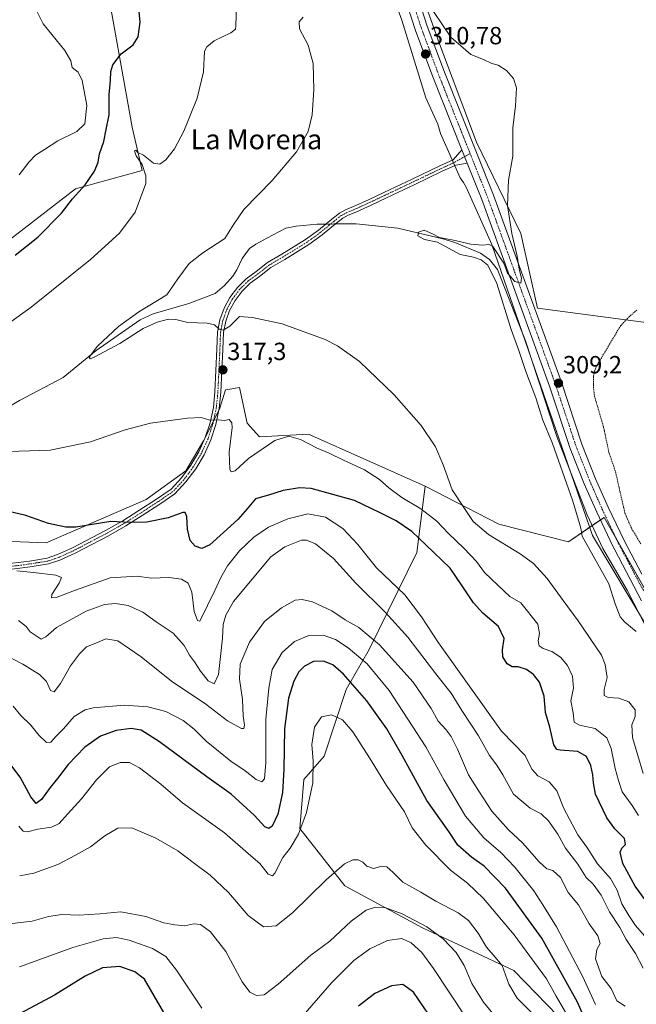
# Model space of a CAD drawing. Units: metres. Extents: x 594180 to 597637, y 4701309 to 4703670.
# Drawn here: x 597060 to 597309, y 4702744 to 4703141 of the extents above; entities that cross this region are included whole.
import ezdxf
from ezdxf.enums import TextEntityAlignment as Align

# ---------------------------------------------------------------- set-up
doc = ezdxf.new("R2010")
doc.units = ezdxf.units.M
doc.header["$MEASUREMENT"] = 0
doc.linetypes.add('TRAZO_Y_PUNTO', pattern=[1, 0.5, -0.25, 0, -0.25])
doc.linetypes.add('TRAZOS', pattern=[0.75, 0.5, -0.25])
for name, color, linetype, lineweight in [('Camino', 19, 'Continuous', 0), ('Camino Cxs', 19, 'Continuous', 0), ('Camino eje', 39, 'TRAZO_Y_PUNTO', 13), ('Carátula', 7, 'Continuous', 5), ('Corriente natural lineal', 142, 'Continuous', 13), ('Corriente natural lineal oculto', 19, 'TRAZO_Y_PUNTO', 13), ('Cultivos herbáceos CxS', 92, 'Continuous', 0), ('Curva de nivel auxiliar', 36, 'TRAZOS', 0), ('Curva de nivel maestra', 36, 'Continuous', 30), ('Curva de nivel normal', 36, 'Continuous', 0), ('Espacio natural protegido', 2, 'Continuous', 13), ('Espacio natural protegido CxS', 2, 'Continuous', 0), ('Matorral', 135, 'Continuous', 0), ('Matorral CxS', 135, 'Continuous', 0), ('Pastizal CxS', 92, 'Continuous', 0), ('Pista no pavimentada', 254, 'Continuous', 13), ('Pista no pavimentada Cxs', 254, 'Continuous', 0), ('Pista pavimentada eje', 135, 'TRAZO_Y_PUNTO', 0), ('Punto de cota en terreno', 7, 'Continuous', 0), ('Rótulo de punto de cota en terreno', 19, 'Continuous', 0), ('Texto cartográfico', 19, 'Continuous', 0)]:
    doc.layers.add(name, color=color, linetype=linetype, lineweight=lineweight)
doc.styles.add('Arial', font='txt', dxfattribs={"height": 0.2})

# ---------------------------------------------------------------- blocks, each defined once
blk = doc.blocks.new('*U154')
at = {"layer": 'Matorral CxS', "color": 135, "linetype": 'Continuous', "lineweight": 0}
blk.add_polyline3d([(597094.27, 4703161.49, 326.66), (597105.62, 4703097.7, 321.62), (597109.73, 4703080.25, 320.23), (597082.8, 4703072.81, 325.4), (597033.7, 4703034.86, 324.45)], dxfattribs=at)
blk = doc.blocks.new('*U168')
at = {"layer": 'Espacio natural protegido', "color": 2, "linetype": 'Continuous', "lineweight": 13}
blk.add_polyline3d([(597209.43, 4703154.73, 310.79), (597214.43, 4703140.83, 310.67), (597224.05, 4703109.54, 310.89), (597228.87, 4703098.86, 311.01), (597229.94, 4703095.08, 311.06), (597237.91, 4703077.24, 310.91), (597239.27, 4703075.36, 310.73), (597240.29, 4703073.54, 310.59), (597250.74, 4703050.39, 309.88), (597291.31, 4702933.02, 308.03), (597335.65, 4702858.81, 307.7)], dxfattribs=at)
blk = doc.blocks.new('*U174')
at = {"layer": 'Curva de nivel normal', "color": 36, "linetype": 'Continuous', "lineweight": 0}
blk.add_polyline3d([(597281.8, 4702738.31, 355), (597276.61, 4702747.3, 355), (597272.71, 4702754.3, 355), (597259.67, 4702772.04, 355), (597247.38, 4702786.62, 355), (597240.91, 4702792.81, 355), (597234.03, 4702798.07, 355), (597224.04, 4702808.14, 355), (597218.51, 4702815.23, 355), (597215.42, 4702821.58, 355), (597208.26, 4702832.21, 355), (597201.39, 4702843.45, 355), (597194.58, 4702853.9, 355), (597190.48, 4702858.75, 355), (597185.98, 4702860.77, 355), (597182.07, 4702859.88, 355), (597179.12, 4702855.73, 355), (597178.13, 4702848.72, 355), (597178.64, 4702842, 355), (597178.46, 4702833.38, 355), (597175.94, 4702821.36, 355), (597172.75, 4702812.56, 355), (597169.35, 4702807.03, 355), (597166.43, 4702803.23, 355), (597163.15, 4702796.86, 355), (597162.26, 4702795.84, 355), (597160.52, 4702796.43, 355), (597157.17, 4702800.8, 355), (597153.47, 4702803.93, 355), (597142.95, 4702813.17, 355), (597125.98, 4702825.29, 355), (597117.22, 4702832.82, 355), (597108.57, 4702839.42, 355), (597104.56, 4702841.48, 355), (597100.85, 4702841.57, 355), (597096.58, 4702839.75, 355), (597091.32, 4702834.49, 355), (597085.23, 4702826.84, 355), (597079.64, 4702820.74, 355), (597076.28, 4702816.92, 355), (597073.18, 4702815.51, 355), (597067.65, 4702814.67, 355), (597063.44, 4702813.55, 355), (597061.76, 4702813.77, 355), (597059.95, 4702815.83, 355)], dxfattribs=at)
blk = doc.blocks.new('*U181')
at = {"layer": 'Curva de nivel normal', "color": 36, "linetype": 'Continuous', "lineweight": 0}
blk.add_polyline3d([(597223.81, 4703149.48, 310), (597234.15, 4703134.01, 310), (597242.2, 4703126.98, 310), (597247.34, 4703124.96, 310), (597250.64, 4703123.37, 310), (597253.17, 4703122.71, 310), (597256.65, 4703120.55, 310), (597259.41, 4703117.33, 310), (597260.6, 4703113.5, 310), (597260.28, 4703106.32, 310), (597259.12, 4703097.36, 310), (597259.12, 4703085.99, 310), (597257.42, 4703076.34, 310), (597256.94, 4703066.08, 310), (597258.72, 4703054.78, 310), (597260.89, 4703045.68, 310), (597261.69, 4703040.46, 310), (597262.65, 4703036.74, 310), (597262.32, 4703034.85, 310), (597259.94, 4703035.46, 310), (597256.96, 4703038.82, 310), (597255.46, 4703042.84, 310), (597251.08, 4703049.58, 310), (597249.58, 4703050.36, 310), (597246.84, 4703050.13, 310), (597242.17, 4703050.49, 310), (597235.17, 4703052.12, 310), (597229.56, 4703053.2, 310), (597226.76, 4703054.74, 310), (597223.46, 4703056.15, 310), (597221.15, 4703055.34, 310), (597220.83, 4703053.86, 310), (597223.59, 4703052.45, 310), (597228.81, 4703051.34, 310), (597231.78, 4703049.64, 310), (597237.88, 4703046.41, 310), (597243.3, 4703045.24, 310), (597246.39, 4703044.2, 310), (597249.04, 4703042.04, 310), (597252.65, 4703034.7, 310), (597258.53, 4703016.04, 310), (597261.58, 4703007.59, 310), (597264.45, 4702999.22, 310), (597268.46, 4702988.58, 310), (597271.29, 4702979.49, 310), (597275.08, 4702970.2, 310), (597283.23, 4702947.33, 310), (597285.7, 4702938.77, 310), (597286.6, 4702936.06, 310), (597287.03, 4702932.72, 310), (597297.84, 4702913.52, 310), (597300.44, 4702905.54, 310), (597302.42, 4702900.2, 310), (597304.3, 4702898.06, 310), (597308.93, 4702894.38, 310)], dxfattribs=at)
blk = doc.blocks.new('*U183')
at = {"layer": 'Curva de nivel normal', "color": 36, "linetype": 'Continuous', "lineweight": 0}
for points in [[(597312.22, 4702771.62, 330), (597308.6, 4702775.84, 330), (597305.94, 4702779.85, 330), (597303.04, 4702784.53, 330), (597301.23, 4702790.05, 330), (597298.49, 4702794.74, 330), (597293.3, 4702800.73, 330), (597289.04, 4702807.36, 330), (597285.4, 4702812.36, 330), (597279.64, 4702822.97, 330), (597276.88, 4702830.11, 330), (597273.78, 4702833.68, 330), (597269.28, 4702836.12, 330), (597266.84, 4702838.84, 330), (597264.16, 4702844.33, 330), (597254.56, 4702854.12, 330), (597229.22, 4702889.78, 330), (597222.38, 4702900.27, 330), (597215.59, 4702909.14, 330), (597204.17, 4702920.04, 330), (597196.63, 4702929.44, 330), (597190.58, 4702935.9, 330), (597183.64, 4702940.46, 330), (597176.55, 4702941.76, 330), (597168.4, 4702939.72, 330), (597160.61, 4702936.35, 330), (597154.73, 4702932.36, 330), (597148.98, 4702926.92, 330), (597144.13, 4702920.84, 330), (597141.37, 4702916.12, 330), (597139.02, 4702910.81, 330), (597135.98, 4702904.78, 330), (597132.95, 4702898.54, 330), (597132.05, 4702898.71, 330), (597130.65, 4702902.45, 330), (597129.67, 4702910.2, 330), (597128.29, 4702913.82, 330), (597125.62, 4702915.48, 330), (597120.4, 4702916.1, 330), (597113.53, 4702915.9, 330), (597107.69, 4702916.63, 330), (597096.8, 4702916.04, 330), (597082.43, 4702910.88, 330), (597075.46, 4702908.24, 330), (597073.14, 4702907.93, 330), (597073.33, 4702909.31, 330), (597076.28, 4702913.8, 330), (597077.16, 4702916.15, 330), (597074.93, 4702917.03, 330), (597065.87, 4702918.17, 330), (597059.14, 4702918.78, 330)], [(597060.06, 4703078.44, 330), (597064.17, 4703083.72, 330), (597066.75, 4703086.37, 330), (597070.39, 4703088.67, 330), (597075.71, 4703092.22, 330), (597083.32, 4703095.96, 330), (597086.66, 4703099.07, 330), (597087.34, 4703106.4, 330), (597085.57, 4703116.44, 330), (597083.84, 4703119.8, 330), (597081.46, 4703121.81, 330), (597080.97, 4703124.4, 330), (597078.52, 4703128.57, 330), (597069.86, 4703139.38, 330), (597067.34, 4703144.2, 330)]]:
    blk.add_polyline3d(points, dxfattribs=at)
blk = doc.blocks.new('*U184')
at = {"layer": 'Curva de nivel normal', "color": 36, "linetype": 'Continuous', "lineweight": 0}
for points in [[(597147.68, 4703146.84, 320), (597147.43, 4703138.58, 320), (597147.29, 4703137.26, 320), (597145.47, 4703135.72, 320), (597138.71, 4703132.5, 320), (597135.73, 4703130.07, 320), (597134.86, 4703128.36, 320), (597134.37, 4703120.04, 320), (597131.85, 4703109.36, 320), (597126.56, 4703096.01, 320), (597122.73, 4703088.9, 320), (597119.19, 4703084.53, 320), (597116.86, 4703082.81, 320), (597114.32, 4703083.18, 320), (597110.18, 4703086.35, 320), (597108.01, 4703087.52, 320), (597107.2, 4703088.45, 320), (597106.61, 4703088.1, 320), (597107.25, 4703086.17, 320), (597109.73, 4703082.58, 320), (597111.22, 4703078.13, 320), (597111.18, 4703075, 320), (597106.88, 4703063.41, 320), (597100.54, 4703054.88, 320), (597088.86, 4703044.32, 320), (597064.93, 4703025.07, 320), (597053.44, 4703016.77, 320)], [(597055.92, 4702966.95, 320), (597072.63, 4702967.47, 320), (597088.85, 4702970.76, 320), (597102.79, 4702975.66, 320), (597113.09, 4702978.28, 320), (597127.95, 4702980.42, 320), (597133.54, 4702980.6, 320), (597136.94, 4702979.54, 320), (597140.52, 4702979.7, 320), (597142.85, 4702979.48, 320), (597144.84, 4702979.87, 320), (597145.92, 4702978.49, 320), (597146.04, 4702976.58, 320), (597144.8, 4702966.66, 320), (597145.09, 4702959.6, 320), (597145.6, 4702958.72, 320), (597147.18, 4702959.1, 320), (597152.52, 4702964.08, 320), (597163.18, 4702971.32, 320), (597168.86, 4702973.08, 320), (597173.54, 4702971.79, 320), (597180.2, 4702968.3, 320), (597185.09, 4702966.18, 320), (597190.82, 4702963.36, 320), (597199.35, 4702959.56, 320), (597205.41, 4702955.65, 320), (597209.09, 4702952.24, 320), (597214.4, 4702948.31, 320), (597222.08, 4702943.8, 320), (597228.55, 4702938.85, 320), (597233.09, 4702933.97, 320), (597239.56, 4702927.84, 320), (597244.44, 4702922.59, 320), (597247.68, 4702918.17, 320), (597253.24, 4702912.83, 320), (597257.97, 4702908.46, 320), (597262.37, 4702905.92, 320), (597269.26, 4702897.25, 320), (597269.96, 4702893.58, 320), (597269.42, 4702890.61, 320), (597269.77, 4702888.59, 320), (597271.33, 4702887.51, 320), (597274.87, 4702886.29, 320), (597278.41, 4702883.98, 320), (597281.22, 4702880.68, 320), (597283.23, 4702876.35, 320), (597283.57, 4702871.53, 320), (597282.51, 4702866.43, 320), (597283.45, 4702861.52, 320), (597283.89, 4702857.83, 320), (597285.97, 4702856.58, 320), (597292.29, 4702855.18, 320), (597296.98, 4702851.47, 320), (597298.83, 4702847.12, 320), (597300.38, 4702839.11, 320), (597301.78, 4702834.25, 320), (597303.26, 4702829.64, 320), (597307.26, 4702824.12, 320), (597309.74, 4702820.16, 320)]]:
    blk.add_polyline3d(points, dxfattribs=at)
blk = doc.blocks.new('*U185')
at = {"layer": 'Curva de nivel normal', "color": 36, "linetype": 'Continuous', "lineweight": 0}
blk.add_polyline3d([(597256.44, 4702733.69, 365), (597247.34, 4702744.92, 365), (597242.62, 4702752.44, 365), (597239.48, 4702759.73, 365), (597236.31, 4702764.94, 365), (597231.12, 4702770.4, 365), (597224.41, 4702775.32, 365), (597214.55, 4702780.46, 365), (597207.97, 4702782.87, 365), (597203.84, 4702783.15, 365), (597200.04, 4702781.97, 365), (597194.02, 4702777.61, 365), (597185.36, 4702769.46, 365), (597177.76, 4702763.87, 365), (597164.58, 4702752.14, 365), (597158.89, 4702747.89, 365), (597155.81, 4702747.64, 365), (597153.05, 4702748.9, 365), (597150.08, 4702753.06, 365), (597143.47, 4702765.3, 365), (597137.24, 4702773.26, 365), (597133.19, 4702776.21, 365), (597130.53, 4702776.51, 365), (597126.86, 4702775.66, 365), (597122.86, 4702776.04, 365), (597118.38, 4702776.81, 365), (597111.2, 4702779.4, 365), (597101.16, 4702781.37, 365), (597092.68, 4702780.56, 365), (597084.37, 4702779.93, 365), (597077.29, 4702780.23, 365), (597071.89, 4702779.45, 365), (597065.34, 4702777.51, 365), (597057.35, 4702776.55, 365)], dxfattribs=at)
blk = doc.blocks.new('*U186')
at = {"layer": 'Curva de nivel normal', "color": 36, "linetype": 'Continuous', "lineweight": 0}
blk.add_polyline3d([(597267.87, 4702739.45, 360), (597260.95, 4702746.53, 360), (597257.5, 4702752.08, 360), (597254.87, 4702759.72, 360), (597251.24, 4702763.91, 360), (597248.57, 4702767.08, 360), (597245.12, 4702772.68, 360), (597241.24, 4702777.81, 360), (597237.06, 4702780.92, 360), (597228.14, 4702785.64, 360), (597221.99, 4702789.24, 360), (597214.77, 4702793.28, 360), (597210.88, 4702797.18, 360), (597208.41, 4702799.43, 360), (597206.39, 4702799.69, 360), (597202.98, 4702798.81, 360), (597200.24, 4702799.67, 360), (597198.7, 4702801.39, 360), (597196.85, 4702802.29, 360), (597194.68, 4702802.3, 360), (597191.33, 4702800.73, 360), (597183.9, 4702794.24, 360), (597170.36, 4702780.9, 360), (597163.71, 4702775.73, 360), (597158.68, 4702775.31, 360), (597152.42, 4702779.78, 360), (597144.48, 4702789.07, 360), (597137.18, 4702796.07, 360), (597130.85, 4702800.74, 360), (597124.03, 4702805.92, 360), (597115.18, 4702811.06, 360), (597105.58, 4702815.13, 360), (597099.9, 4702815.08, 360), (597094.72, 4702811.9, 360), (597088.86, 4702807.52, 360), (597082.83, 4702804.2, 360), (597075.75, 4702800.4, 360), (597066.04, 4702796.92, 360), (597060.33, 4702795.84, 360)], dxfattribs=at)
blk = doc.blocks.new('*U189')
at = {"layer": 'Curva de nivel normal', "color": 36, "linetype": 'Continuous', "lineweight": 0}
blk.add_polyline3d([(597304.43, 4702743.34, 340), (597301.11, 4702745.37, 340), (597298.82, 4702750.41, 340), (597295.05, 4702755.3, 340), (597292.53, 4702762.42, 340), (597293.01, 4702766.19, 340), (597294.35, 4702768.57, 340), (597293.4, 4702771.65, 340), (597289.94, 4702776.52, 340), (597285.6, 4702784.11, 340), (597281.49, 4702789.14, 340), (597278.36, 4702795.16, 340), (597275.26, 4702798.01, 340), (597272.88, 4702798.63, 340), (597269.78, 4702801.41, 340), (597263.08, 4702809.16, 340), (597257.35, 4702814.32, 340), (597250.69, 4702821.92, 340), (597245.39, 4702829.95, 340), (597241.29, 4702836.59, 340), (597236.88, 4702846.85, 340), (597234.28, 4702852.07, 340), (597232.33, 4702854.7, 340), (597228.98, 4702858.18, 340), (597226.25, 4702863.35, 340), (597219.02, 4702873.9, 340), (597205.42, 4702888.96, 340), (597197.08, 4702895.9, 340), (597191.54, 4702899.07, 340), (597186.16, 4702902.7, 340), (597178.36, 4702906.32, 340), (597174.23, 4702907.19, 340), (597171.39, 4702906.93, 340), (597165.86, 4702903.85, 340), (597159.09, 4702898.38, 340), (597152.94, 4702890, 340), (597149.21, 4702881.12, 340), (597148.9, 4702875.18, 340), (597150.1, 4702866.92, 340), (597150.42, 4702860.3, 340), (597151.01, 4702856.6, 340), (597150.67, 4702855.24, 340), (597149.82, 4702855.18, 340), (597144.13, 4702858.32, 340), (597135.44, 4702864.99, 340), (597121.5, 4702874.37, 340), (597109.36, 4702884.13, 340), (597099.91, 4702890.58, 340), (597095.09, 4702891.33, 340), (597091.76, 4702889.86, 340), (597087.31, 4702888.15, 340), (597084.5, 4702885.27, 340), (597080.8, 4702880.5, 340), (597076.82, 4702873.4, 340), (597074.22, 4702870.06, 340), (597072.75, 4702870.59, 340), (597071.11, 4702874.14, 340), (597068.26, 4702877.03, 340), (597061.62, 4702881.23, 340), (597057.17, 4702883.46, 340)], dxfattribs=at)
blk = doc.blocks.new('*U190')
at = {"layer": 'Curva de nivel normal', "color": 36, "linetype": 'Continuous', "lineweight": 0}
blk.add_polyline3d([(597292.5, 4702743.91, 345), (597287.26, 4702755.42, 345), (597276.73, 4702775.27, 345), (597271.28, 4702784.12, 345), (597267.58, 4702789.78, 345), (597259.98, 4702799.31, 345), (597254.29, 4702805.3, 345), (597247.46, 4702811.14, 345), (597240.02, 4702819.92, 345), (597231.52, 4702834.42, 345), (597224.05, 4702847.9, 345), (597209.34, 4702870.53, 345), (597200.42, 4702881.36, 345), (597192.74, 4702887.7, 345), (597187.62, 4702891.11, 345), (597182.66, 4702892.84, 345), (597176.85, 4702892.76, 345), (597171.08, 4702890.26, 345), (597166.18, 4702885.83, 345), (597162.12, 4702879.06, 345), (597160.84, 4702871.54, 345), (597159.62, 4702858.97, 345), (597159.58, 4702841.46, 345), (597159.01, 4702834.94, 345), (597157.94, 4702833.79, 345), (597155.72, 4702834.6, 345), (597151.25, 4702838.14, 345), (597145.47, 4702842.02, 345), (597135.52, 4702850.15, 345), (597130.69, 4702854.92, 345), (597126.24, 4702858.51, 345), (597119.2, 4702862.07, 345), (597112.04, 4702863.91, 345), (597102.4, 4702864.6, 345), (597089.9, 4702863.6, 345), (597086.73, 4702862.7, 345), (597082.29, 4702860.01, 345), (597077.94, 4702855.06, 345), (597075, 4702852.18, 345), (597072.95, 4702849.73, 345), (597071.08, 4702849.58, 345), (597068.07, 4702852.54, 345), (597064.83, 4702856.61, 345), (597060.73, 4702860.45, 345), (597057.66, 4702864.19, 345)], dxfattribs=at)
blk = doc.blocks.new('*U191')
at = {"layer": 'Curva de nivel normal', "color": 36, "linetype": 'Continuous', "lineweight": 0}
for points in [[(597240.1, 4702739.02, 370), (597227.13, 4702758.41, 370), (597222.45, 4702764.85, 370), (597218.12, 4702768.81, 370), (597214.33, 4702770.51, 370), (597208.55, 4702769.71, 370), (597201.5, 4702766.38, 370), (597195.1, 4702761.68, 370), (597185.98, 4702752.72, 370), (597172.85, 4702737.46, 370)], [(597133.71, 4702742.45, 370), (597123.49, 4702757.78, 370), (597119.24, 4702763.24, 370), (597113.94, 4702766.55, 370), (597104.44, 4702769.92, 370), (597099.3, 4702770.9, 370), (597093.96, 4702770.36, 370), (597081.82, 4702766.95, 370), (597060.29, 4702759.14, 370)]]:
    blk.add_polyline3d(points, dxfattribs=at)
blk = doc.blocks.new('*U193')
at = {"layer": 'Curva de nivel normal', "color": 36, "linetype": 'Continuous', "lineweight": 0}
blk.add_polyline3d([(597311.63, 4702837.02, 315), (597307.44, 4702851.6, 315), (597307.14, 4702856.73, 315), (597308.45, 4702860.08, 315), (597308.42, 4702862.78, 315), (597305.94, 4702865.95, 315), (597301.88, 4702867.44, 315), (597297.55, 4702867.76, 315), (597295.99, 4702868.6, 315), (597295.99, 4702870.89, 315), (597297.2, 4702875.81, 315), (597296.43, 4702881.04, 315), (597294.83, 4702884.79, 315), (597285.42, 4702898.69, 315), (597279.47, 4702906.84, 315), (597272.98, 4702915.74, 315), (597267.5, 4702921.75, 315), (597262.16, 4702925.72, 315), (597249.3, 4702933.49, 315), (597243.15, 4702938.75, 315), (597239.36, 4702944.39, 315), (597234.66, 4702951.42, 315), (597231.1, 4702961.5, 315), (597227.9, 4702968.8, 315), (597222.16, 4702977.45, 315), (597211.26, 4702989.78, 315), (597197.36, 4703003.14, 315), (597188.47, 4703009.53, 315), (597183.52, 4703012.12, 315), (597166.18, 4703018.4, 315), (597154.21, 4703020.95, 315), (597148.95, 4703021.28, 315), (597145.09, 4703017.4, 315), (597142.37, 4703015.84, 315), (597140.73, 4703016.2, 315), (597138.92, 4703017.95, 315), (597135.86, 4703018.7, 315), (597128.13, 4703018.98, 315), (597123.25, 4703020.1, 315), (597120.36, 4703020.21, 315), (597115.77, 4703019.11, 315), (597110.09, 4703016.46, 315), (597100.75, 4703010.41, 315), (597090.3, 4703004.9, 315), (597088.7, 4703004.29, 315), (597088.32, 4703004.93, 315), (597091.67, 4703009.37, 315), (597100.1, 4703017.38, 315), (597108.37, 4703023.2, 315), (597119.65, 4703030.08, 315), (597124.06, 4703036.53, 315), (597128.62, 4703042.69, 315), (597134.19, 4703047.01, 315), (597143.07, 4703052.75, 315), (597146.39, 4703058.23, 315), (597150.71, 4703064.44, 315), (597162.1, 4703076.14, 315), (597171.96, 4703087.7, 315), (597176.64, 4703095.93, 315), (597178.2, 4703102.66, 315), (597178.94, 4703112.78, 315), (597178.61, 4703123.41, 315), (597176.61, 4703130.69, 315), (597173.2, 4703137.32, 315), (597172.95, 4703140.15, 315), (597174.66, 4703142.09, 315)], dxfattribs=at)
blk = doc.blocks.new('*U196')
at = {"layer": 'Curva de nivel normal', "color": 36, "linetype": 'Continuous', "lineweight": 0}
blk.add_polyline3d([(597059.83, 4702898.72, 335), (597062.97, 4702896.33, 335), (597064.58, 4702894.15, 335), (597069.05, 4702891.27, 335), (597070.91, 4702892.25, 335), (597075.19, 4702895.98, 335), (597087.19, 4702902.58, 335), (597094.53, 4702905.27, 335), (597099.01, 4702905.69, 335), (597104.02, 4702904.88, 335), (597109.94, 4702902.2, 335), (597115.4, 4702898.26, 335), (597122.21, 4702893.66, 335), (597126.6, 4702888.72, 335), (597128.8, 4702884.75, 335), (597130.83, 4702882.06, 335), (597133.16, 4702878.37, 335), (597136.26, 4702874.46, 335), (597138.78, 4702873.28, 335), (597140.53, 4702877.03, 335), (597141.23, 4702884.3, 335), (597142.08, 4702891.59, 335), (597142.35, 4702897.19, 335), (597143.46, 4702900.94, 335), (597146.52, 4702906.39, 335), (597161.6, 4702924.39, 335), (597167.23, 4702928.48, 335), (597173.89, 4702931.13, 335), (597175.97, 4702931.18, 335), (597179.62, 4702929.74, 335), (597186.9, 4702923.77, 335), (597195.9, 4702913.77, 335), (597207.84, 4702902, 335), (597216.75, 4702892.06, 335), (597228.55, 4702876.72, 335), (597234.24, 4702869.46, 335), (597238.58, 4702862.47, 335), (597245.33, 4702852.22, 335), (597249.74, 4702844.3, 335), (597252.74, 4702840.5, 335), (597255.15, 4702836.51, 335), (597259.37, 4702828.8, 335), (597266.16, 4702823.14, 335), (597270.57, 4702820.81, 335), (597273.56, 4702818.06, 335), (597277.31, 4702812.61, 335), (597280.4, 4702806.99, 335), (597285.31, 4702800.55, 335), (597288.72, 4702795.12, 335), (597291.51, 4702792.42, 335), (597294.82, 4702788.07, 335), (597298.13, 4702781.37, 335), (597302.33, 4702775.01, 335), (597304.82, 4702770.13, 335), (597308.56, 4702764.5, 335), (597311.67, 4702758.63, 335)], dxfattribs=at)
blk = doc.blocks.new('*U202')
at = {"layer": 'Curva de nivel maestra', "color": 36, "linetype": 'Continuous', "lineweight": 30}
blk.add_polyline3d([(597290.36, 4702733.21, 350), (597285.24, 4702744.9, 350), (597270.86, 4702770.65, 350), (597256.18, 4702790.9, 350), (597247.63, 4702799.71, 350), (597242.42, 4702803.35, 350), (597237.01, 4702808.14, 350), (597233.3, 4702813.74, 350), (597224.47, 4702826.15, 350), (597214.49, 4702844.41, 350), (597208.31, 4702855.16, 350), (597200.28, 4702866.32, 350), (597190.88, 4702877.15, 350), (597186.61, 4702880.94, 350), (597182.85, 4702882.38, 350), (597178.84, 4702882.23, 350), (597175.15, 4702880.42, 350), (597172.84, 4702878.09, 350), (597170.83, 4702874.32, 350), (597168.73, 4702867.46, 350), (597167.07, 4702855.08, 350), (597166.81, 4702838.72, 350), (597166.22, 4702829.44, 350), (597164.44, 4702820.66, 350), (597162.14, 4702815.81, 350), (597160.74, 4702814.93, 350), (597159.21, 4702815.59, 350), (597154.99, 4702820.2, 350), (597145.56, 4702828.78, 350), (597135.77, 4702835.73, 350), (597116.66, 4702849.85, 350), (597109.28, 4702854.56, 350), (597105.33, 4702855.2, 350), (597099.21, 4702854.42, 350), (597092.94, 4702852.14, 350), (597086.63, 4702847.74, 350), (597079.88, 4702840.73, 350), (597075.52, 4702835.02, 350), (597072.59, 4702831.43, 350), (597069.19, 4702826.55, 350), (597066.94, 4702825.05, 350), (597064.82, 4702827.71, 350), (597060.46, 4702835.57, 350), (597055.58, 4702842.15, 350)], dxfattribs=at)
blk = doc.blocks.new('*U204')
at = {"layer": 'Curva de nivel maestra', "color": 36, "linetype": 'Continuous', "lineweight": 30}
for points in [[(597225.2, 4702740.1, 375), (597219.03, 4702748.87, 375), (597214.81, 4702752.05, 375), (597210.22, 4702751.5, 375), (597203.49, 4702748.35, 375), (597196.87, 4702743.21, 375)], [(597129.59, 4702721.48, 375), (597110.63, 4702754.18, 375), (597106.73, 4702757.06, 375), (597100.76, 4702759.31, 375), (597093.71, 4702758.74, 375), (597086.72, 4702755.38, 375), (597074.38, 4702747.73, 375), (597060.54, 4702740.37, 375)]]:
    blk.add_polyline3d(points, dxfattribs=at)
blk = doc.blocks.new('*U207')
at = {"layer": 'Curva de nivel maestra', "color": 36, "linetype": 'Continuous', "lineweight": 30}
for points in [[(597312.43, 4702786.12, 325), (597308.42, 4702791.66, 325), (597303.54, 4702800.79, 325), (597302.37, 4702805.37, 325), (597303.09, 4702806.99, 325), (597304.63, 4702808.5, 325), (597304.12, 4702810.88, 325), (597300.24, 4702814.78, 325), (597297.08, 4702819.27, 325), (597292.42, 4702828.74, 325), (597291.65, 4702833.37, 325), (597291.46, 4702836.56, 325), (597290.6, 4702840.36, 325), (597288.8, 4702843.88, 325), (597285.39, 4702845.92, 325), (597278.22, 4702846.46, 325), (597276.83, 4702846.73, 325), (597275.63, 4702848.63, 325), (597274.07, 4702855.7, 325), (597272.28, 4702861.69, 325), (597271.84, 4702868.22, 325), (597269.89, 4702873.86, 325), (597267.52, 4702877.02, 325), (597264.65, 4702878.99, 325), (597261.25, 4702880.16, 325), (597258.86, 4702880.1, 325), (597256.82, 4702881.24, 325), (597255.09, 4702884.13, 325), (597254.97, 4702886.96, 325), (597255.64, 4702891.55, 325), (597253.3, 4702896.3, 325), (597247.1, 4702901.78, 325), (597243.23, 4702905.94, 325), (597238.93, 4702912.32, 325), (597233.92, 4702919.9, 325), (597224.12, 4702929.22, 325), (597218.42, 4702934.69, 325), (597212.13, 4702939.02, 325), (597205.69, 4702942.24, 325), (597195.26, 4702947.14, 325), (597177.85, 4702952.06, 325), (597173.13, 4702952.31, 325), (597166.53, 4702951.19, 325), (597160.64, 4702949.34, 325), (597155.4, 4702947.78, 325), (597152.06, 4702943.85, 325), (597148.32, 4702939.54, 325), (597142.45, 4702934.29, 325), (597137.02, 4702929.22, 325), (597133.78, 4702927.74, 325), (597131.04, 4702928.7, 325), (597129.11, 4702931, 325), (597128.04, 4702935.57, 325), (597127.75, 4702940.73, 325), (597126.98, 4702942.27, 325), (597126.04, 4702942.27, 325), (597120.19, 4702940.16, 325), (597111.53, 4702938.41, 325), (597104.86, 4702938.35, 325), (597097.02, 4702938.66, 325), (597083, 4702936.4, 325), (597078.88, 4702936.38, 325), (597071.96, 4702937.83, 325), (597062.86, 4702941.15, 325), (597055.4, 4702942.87, 325)], [(597058.56, 4703046.03, 325), (597067.62, 4703053.27, 325), (597077.19, 4703062.95, 325), (597081.56, 4703068.79, 325), (597086.7, 4703074.42, 325), (597090.52, 4703080, 325), (597091.91, 4703083.56, 325), (597092.48, 4703086.89, 325), (597094.32, 4703091.97, 325), (597095.24, 4703096.69, 325), (597096.43, 4703102.7, 325), (597096.46, 4703110.9, 325), (597096.96, 4703116.46, 325), (597097.01, 4703120.08, 325), (597097.9, 4703122.88, 325), (597101.29, 4703127.21, 325), (597106.09, 4703130.9, 325), (597108.14, 4703134.09, 325), (597108.92, 4703140.07, 325), (597107.48, 4703155.61, 325)]]:
    blk.add_polyline3d(points, dxfattribs=at)
blk = doc.blocks.new('5PATER')
at = {"layer": 'Carátula', "linetype": 'Continuous', "lineweight": 5}
h = blk.add_hatch(color=250, dxfattribs=at)
edge = h.paths.add_edge_path()
edge.add_ellipse((0, 0.01), major_axis=(-1.33, -1.34), ratio=0.999422, start_angle=0, end_angle=360)

msp = doc.modelspace()

# ---------------------------------------------------------------- linework, layer by layer
at = {"layer": 'Camino', "color": 19, "linetype": 'Continuous', "lineweight": 0}
for points in [[(597052.81, 4702921.3, 329.95), (597064.27, 4702922.75, 328.88), (597071.43, 4702923.92, 327.93), (597075.64, 4702925.32, 327.4), (597081.64, 4702928.06, 326.91), (597094.95, 4702935.05, 325.61), (597101.92, 4702938.99, 324.85), (597108.37, 4702943.08, 324.26), (597115.5, 4702947.69, 323.68), (597121.36, 4702951.73, 323.26), (597125.62, 4702956.35, 322.81), (597129.37, 4702961.4, 322.25), (597132.56, 4702966.82, 321.63), (597135.14, 4702972.55, 320.9), (597137.1, 4702978.53, 319.99), (597138.41, 4702984.68, 319.11), (597139.04, 4702990.94, 318.34), (597139.84, 4703008.13, 315.96), (597140.1, 4703015.05, 315.09), (597141.06, 4703019.95, 314.48), (597142.74, 4703024.66, 313.96), (597145.1, 4703029.06, 313.48), (597148.09, 4703033.05, 313.16), (597151.65, 4703036.56, 312.9), (597155.69, 4703039.49, 312.81), (597160.2, 4703043.07, 312.73), (597165.95, 4703046.42, 312.49), (597175.56, 4703052.34, 312.31), (597180.78, 4703056.12, 312.07), (597186.19, 4703060.61, 312.13), (597189.33, 4703063.06, 312.11), (597191.72, 4703064.33, 312.07), (597194.93, 4703065.67, 312.04), (597200.99, 4703068.44, 311.89), (597207.2, 4703071.34, 311.83), (597218.57, 4703076.76, 311.57), (597229.69, 4703082.06, 311.15), (597235.07, 4703084.55, 310.9), (597238.63, 4703088.51, 310.75)], [(597240.75, 4703083.19, 310.74), (597238.63, 4703088.51, 310.75)], [(597240.75, 4703083.19, 310.74), (597236.18, 4703082.42, 310.94), (597230.71, 4703079.89, 311.19), (597219.61, 4703074.6, 311.61), (597208.22, 4703069.17, 311.79), (597202, 4703066.26, 311.84), (597195.89, 4703063.47, 311.96), (597192.75, 4703062.16, 311.74), (597190.64, 4703061.04, 311.6), (597187.69, 4703058.74, 311.74), (597182.25, 4703054.23, 312.16), (597176.89, 4703050.34, 312.31), (597167.19, 4703044.36, 312.46), (597161.56, 4703041.08, 312.65), (597157.07, 4703037.52, 312.82), (597153.3, 4703034.81, 313.03), (597149.98, 4703031.57, 313.36), (597147.19, 4703027.86, 313.62), (597144.98, 4703023.78, 314.08), (597143.4, 4703019.42, 314.61), (597142.5, 4703014.86, 315.04), (597142.24, 4703008.03, 315.83), (597141.44, 4702990.82, 318.4), (597140.77, 4702984.28, 319.28), (597139.4, 4702977.85, 320.07), (597137.35, 4702971.6, 320.95), (597134.64, 4702965.61, 321.73), (597131.29, 4702959.95, 322.35), (597127.36, 4702954.68, 322.93), (597122.88, 4702949.87, 323.4), (597116.83, 4702945.7, 323.82), (597109.67, 4702941.05, 324.44), (597103.16, 4702936.93, 325.16), (597096.1, 4702932.94, 325.99), (597082.7, 4702925.91, 327.34), (597076.52, 4702923.09, 327.94), (597072, 4702921.58, 328.57), (597064.61, 4702920.37, 329.44), (597053.05, 4702918.91, 330.16)]]:
    msp.add_polyline3d(points, dxfattribs=at)
at = {"layer": 'Camino Cxs', "color": 19, "linetype": 'Continuous', "lineweight": 0}
msp.add_polyline3d([(597052.81, 4702921.3, 329.95), (597064.27, 4702922.75, 328.88), (597071.43, 4702923.92, 327.93), (597075.64, 4702925.32, 327.4), (597081.64, 4702928.06, 326.91), (597094.95, 4702935.05, 325.61), (597101.92, 4702938.99, 324.85), (597108.37, 4702943.08, 324.26), (597115.5, 4702947.69, 323.68), (597121.36, 4702951.73, 323.26), (597125.62, 4702956.35, 322.81), (597129.37, 4702961.4, 322.25), (597132.56, 4702966.82, 321.63), (597135.14, 4702972.55, 320.9), (597137.1, 4702978.53, 319.99), (597138.41, 4702984.68, 319.11), (597139.04, 4702990.94, 318.34), (597139.84, 4703008.13, 315.96), (597140.1, 4703015.05, 315.09), (597141.06, 4703019.95, 314.48), (597142.74, 4703024.66, 313.96), (597145.1, 4703029.06, 313.48), (597148.09, 4703033.05, 313.16), (597151.65, 4703036.56, 312.9), (597155.69, 4703039.49, 312.81), (597160.2, 4703043.07, 312.73), (597165.95, 4703046.42, 312.49), (597175.56, 4703052.34, 312.31), (597180.78, 4703056.12, 312.07), (597186.19, 4703060.61, 312.13), (597189.33, 4703063.06, 312.11), (597191.72, 4703064.33, 312.07), (597194.93, 4703065.67, 312.04), (597200.99, 4703068.44, 311.89), (597207.2, 4703071.34, 311.83), (597218.57, 4703076.76, 311.57), (597229.69, 4703082.06, 311.15), (597235.07, 4703084.55, 310.9), (597238.63, 4703088.51, 310.75), (597240.75, 4703083.19, 310.74), (597240.75, 4703083.19, 310.74), (597236.18, 4703082.42, 310.94), (597230.71, 4703079.89, 311.19), (597219.61, 4703074.6, 311.61), (597208.22, 4703069.17, 311.79), (597202, 4703066.26, 311.84), (597195.89, 4703063.47, 311.96), (597192.75, 4703062.16, 311.74), (597190.64, 4703061.04, 311.6), (597187.69, 4703058.74, 311.74), (597182.25, 4703054.23, 312.16), (597176.89, 4703050.34, 312.31), (597167.19, 4703044.36, 312.46), (597161.56, 4703041.08, 312.65), (597157.07, 4703037.52, 312.82), (597153.3, 4703034.81, 313.03), (597149.98, 4703031.57, 313.36), (597147.19, 4703027.86, 313.62), (597144.98, 4703023.78, 314.08), (597143.4, 4703019.42, 314.61), (597142.5, 4703014.86, 315.04), (597142.24, 4703008.03, 315.83), (597141.44, 4702990.82, 318.4), (597140.77, 4702984.28, 319.28), (597139.4, 4702977.85, 320.07), (597137.35, 4702971.6, 320.95), (597134.64, 4702965.61, 321.73), (597131.29, 4702959.95, 322.35), (597127.36, 4702954.68, 322.93), (597122.88, 4702949.87, 323.4), (597116.83, 4702945.7, 323.82), (597109.67, 4702941.05, 324.44), (597103.16, 4702936.93, 325.16), (597096.1, 4702932.94, 325.99), (597082.7, 4702925.91, 327.34), (597076.52, 4702923.09, 327.94), (597072, 4702921.58, 328.57), (597064.61, 4702920.37, 329.44), (597053.05, 4702918.91, 330.16)], dxfattribs=at)
at = {"layer": 'Camino eje', "color": 39, "linetype": 'TRAZO_Y_PUNTO', "lineweight": 13}
msp.add_polyline3d([(597241.91, 4703087.09, 310.74), (597235.63, 4703083.49, 310.91), (597230.2, 4703080.97, 311.17), (597219.09, 4703075.68, 311.59), (597207.71, 4703070.26, 311.81), (597201.49, 4703067.35, 311.86), (597195.41, 4703064.57, 312), (597192.23, 4703063.24, 311.98), (597189.98, 4703062.05, 311.87), (597186.94, 4703059.67, 311.98), (597181.52, 4703055.18, 312.11), (597176.23, 4703051.34, 312.3), (597166.57, 4703045.39, 312.45), (597160.88, 4703042.08, 312.66), (597156.38, 4703038.51, 312.68), (597152.48, 4703035.69, 312.95), (597149.04, 4703032.31, 313.24), (597146.14, 4703028.46, 313.47), (597143.86, 4703024.22, 314.01), (597142.23, 4703019.69, 314.52), (597141.3, 4703014.96, 315.01), (597141.04, 4703008.08, 315.91), (597140.24, 4702990.88, 318.37), (597139.59, 4702984.48, 319.19), (597138.25, 4702978.19, 320.03), (597136.25, 4702972.08, 320.93), (597133.6, 4702966.22, 321.68), (597130.33, 4702960.67, 322.3), (597126.49, 4702955.51, 322.88), (597122.12, 4702950.8, 323.33), (597116.17, 4702946.7, 323.75), (597109.02, 4702942.07, 324.35), (597102.54, 4702937.96, 325), (597095.53, 4702934, 325.8), (597082.17, 4702926.98, 327.12), (597076.08, 4702924.21, 327.66), (597071.72, 4702922.75, 328.25), (597064.44, 4702921.56, 329.16), (597052.93, 4702920.11, 330.05)], dxfattribs=at)
at = {"layer": 'Corriente natural lineal', "color": 142, "linetype": 'Continuous', "lineweight": 13}
for points in [[(597044.51, 4702978.28, 316.75), (597060.28, 4702987.46, 316.01), (597077.82, 4702996.75, 315.64), (597091.12, 4703007.58, 314.96), (597108.9, 4703019.98, 314.67), (597114.13, 4703022.45, 314.4), (597128.54, 4703026.58, 313.97), (597139.11, 4703030.59, 313.7), (597142.92, 4703033.83, 313.51), (597146.27, 4703037.66, 313.13), (597147.92, 4703040.17, 313.1), (597150.06, 4703044.79, 313.11), (597153.04, 4703048.7, 313.23), (597155.58, 4703050.45, 313.22), (597159.91, 4703052.94, 312.75), (597167.68, 4703056.93, 312.21), (597171.78, 4703057.76, 311.98), (597180.32, 4703058.59, 311.96), (597183.79, 4703058.62, 311.97)], [(597187.58, 4703058.65, 311.75), (597195.98, 4703058.71, 311.12), (597212.81, 4703056.9, 310.85), (597230.96, 4703052.7, 310.2), (597235.7, 4703051.15, 309.83), (597246.08, 4703046.82, 309.59), (597249.8, 4703044.3, 309.32), (597252.97, 4703040.35, 309.6), (597264.19, 4703011.5, 309.21), (597276.93, 4702972.92, 308.2), (597289.1, 4702941.41, 308.48), (597295.39, 4702927.79, 307.92), (597305.21, 4702910.95, 307.95), (597313.22, 4702895.59, 308.23), (597322.19, 4702880.21, 307.15), (597330.18, 4702864.67, 307.51), (597347.64, 4702838.72, 306.3), (597354.41, 4702831.35, 306.78), (597368.12, 4702812.58, 306.88), (597373.65, 4702804.27, 306.39), (597390, 4702772.31, 305.55), (597397.94, 4702756, 305.13), (597406.08, 4702737.8, 304.9)]]:
    msp.add_polyline3d(points, dxfattribs=at)
at = {"layer": 'Corriente natural lineal oculto', "color": 19, "linetype": 'TRAZO_Y_PUNTO', "lineweight": 13}
msp.add_polyline3d([(597183.79, 4703058.62, 311.97), (597187.58, 4703058.65, 311.75)], dxfattribs=at)
at = {"layer": 'Cultivos herbáceos CxS', "color": 92, "linetype": 'Continuous', "lineweight": 0}
for points in [[(597386.93, 4703009.13, 305.92), (597269.13, 4703024.74, 309.37), (597262.31, 4703054.78, 309.56), (597244.56, 4703091.65, 310.55), (597229.54, 4703131.25, 310.3), (597214.52, 4703173.58, 309.83)], [(597214.52, 4703173.58, 309.83), (597229.54, 4703131.25, 310.3), (597244.56, 4703091.65, 310.55), (597262.31, 4703054.78, 309.56), (597269.13, 4703024.74, 309.37), (597386.93, 4703009.13, 305.92)], [(597386.93, 4703009.13, 305.92), (597269.13, 4703024.74, 309.37), (597262.31, 4703054.78, 309.56), (597244.56, 4703091.65, 310.55), (597229.54, 4703131.25, 310.3), (597214.52, 4703173.58, 309.83)], [(597386.93, 4703009.13, 305.92), (597269.13, 4703024.74, 309.37), (597262.31, 4703054.78, 309.56), (597244.56, 4703091.65, 310.55), (597229.54, 4703131.25, 310.3), (597214.52, 4703173.58, 309.83)], [(597033.7, 4703034.86, 324.45), (597082.8, 4703072.81, 325.4), (597109.73, 4703080.25, 320.23), (597105.62, 4703097.7, 321.62), (597094.27, 4703161.49, 326.66)], [(597094.27, 4703161.49, 326.66), (597105.62, 4703097.7, 321.62), (597109.73, 4703080.25, 320.23), (597082.8, 4703072.81, 325.4), (597033.7, 4703034.86, 324.45)], [(597053.62, 4702930.72, 327.32), (597071, 4702930.13, 326.18), (597111.36, 4702947.51, 323.72), (597127.31, 4702959.06, 322.53), (597134.46, 4702971.17, 321.09), (597135.03, 4702972.3, 320.94), (597138.46, 4702979.16, 319.89), (597140.59, 4702983.42, 319.38), (597141.06, 4702984.37, 319.28), (597143.33, 4702991.72, 317.99), (597143.39, 4702991.73, 317.98), (597148.97, 4702992.75, 317.41), (597152.05, 4702978.38, 318.36), (597157.01, 4702972.82, 319.05), (597176.82, 4702973.92, 318.87), (597223.84, 4702952.94, 316.28)], [(597321.65, 4702895.11, 308.05), (597295.9, 4702940.35, 308.55), (597281.6, 4702930.45, 311.11), (597253.55, 4702937.6, 313.21), (597223.84, 4702952.94, 316.28), (597176.82, 4702973.92, 318.87), (597157.01, 4702972.82, 319.05), (597152.05, 4702978.37, 318.36), (597148.97, 4702992.74, 317.41), (597143.39, 4702991.73, 317.98), (597143.33, 4702991.72, 317.99), (597141.06, 4702984.37, 319.28), (597134.46, 4702971.17, 321.09), (597127.31, 4702959.06, 322.53), (597111.36, 4702947.51, 323.72), (597071, 4702930.13, 326.18), (597053.62, 4702930.72, 327.32)], [(597223.84, 4702952.94, 316.28), (597253.55, 4702937.6, 313.21), (597281.6, 4702930.45, 311.11), (597291.12, 4702937.04, 307.78), (597294.43, 4702939.34, 308.26), (597295.9, 4702940.35, 308.55), (597301.15, 4702931.13, 308.5), (597321.65, 4702895.11, 308.05), (597347.88, 4702849.01, 307.42), (597372.08, 4702820.94, 306.84), (597388.58, 4702793.98, 305.96), (597403.43, 4702758.21, 305.6), (597413.96, 4702735.15, 305.4), (597419.52, 4702722.97, 305.24)]]:
    msp.add_polyline3d(points, dxfattribs=at)
at = {"layer": 'Curva de nivel auxiliar', "color": 36, "linetype": 'TRAZOS', "lineweight": 0}
msp.add_polyline3d([(597309.16, 4703023.94, 307.5), (597306, 4703021.24, 307.5), (597302.66, 4703017.73, 307.5), (597293.09, 4703001.72, 307.5), (597292.08, 4702999.32, 307.5), (597291.64, 4702996.88, 307.5), (597291.62, 4702993.05, 307.5), (597292.09, 4702989.18, 307.5), (597295.75, 4702976.65, 307.5), (597297.87, 4702966.63, 307.5), (597300.53, 4702958.78, 307.5), (597304.34, 4702942.05, 307.5), (597307.02, 4702935.89, 307.5), (597310.71, 4702929.73, 307.5)], dxfattribs=at)
at = {"layer": 'Espacio natural protegido CxS', "color": 2, "linetype": 'Continuous', "lineweight": 0}
msp.add_polyline3d([(597209.43, 4703154.73, 310.79), (597214.43, 4703140.83, 310.67), (597224.05, 4703109.54, 310.89), (597228.87, 4703098.86, 311.01), (597229.94, 4703095.08, 311.06), (597237.91, 4703077.24, 310.91), (597239.27, 4703075.36, 310.73), (597240.29, 4703073.54, 310.59), (597250.74, 4703050.39, 309.88), (597291.31, 4702933.02, 308.03), (597335.65, 4702858.81, 307.7)], dxfattribs=at)
msp.add_polyline3d([(597209.43, 4703154.73, 310.79), (597214.43, 4703140.83, 310.67), (597224.05, 4703109.54, 310.89), (597228.87, 4703098.86, 311.01), (597229.94, 4703095.08, 311.06), (597237.91, 4703077.24, 310.91), (597239.27, 4703075.36, 310.73), (597240.29, 4703073.54, 310.59), (597250.74, 4703050.39, 309.88), (597291.31, 4702933.02, 308.03), (597335.65, 4702858.81, 307.7)], dxfattribs=at)
at = {"layer": 'Matorral', "color": 135, "linetype": 'Continuous', "lineweight": 0}
for points in [[(597094.27, 4703161.49, 326.66), (597105.62, 4703097.7, 321.62), (597109.73, 4703080.25, 320.23), (597082.8, 4703072.81, 325.4), (597033.7, 4703034.86, 324.45)], [(597053.62, 4702930.72, 327.32), (597071, 4702930.13, 326.18), (597111.36, 4702947.51, 323.72), (597127.31, 4702959.06, 322.53), (597134.46, 4702971.17, 321.09), (597135.03, 4702972.3, 320.94), (597138.46, 4702979.16, 319.89), (597140.59, 4702983.42, 319.38), (597141.06, 4702984.37, 319.28), (597143.33, 4702991.72, 317.99), (597143.39, 4702991.73, 317.98), (597148.97, 4702992.75, 317.41), (597152.05, 4702978.38, 318.36), (597157.01, 4702972.82, 319.05), (597176.82, 4702973.92, 318.87), (597223.84, 4702952.94, 316.28)], [(597223.84, 4702952.94, 316.28), (597220.42, 4702926.18, 326.5), (597201.29, 4702887.11, 341.96), (597191.94, 4702871.02, 351.25), (597183.14, 4702844.05, 356.06), (597174.89, 4702834.7, 353.83), (597173.24, 4702814.89, 354.58), (597191.39, 4702791.78, 361.58), (597222.71, 4702774.88, 365.5), (597259.59, 4702757.66, 358.69), (597277.33, 4702739.44, 356.5), (597299.2, 4702703.18, 356.93), (597298.65, 4702682.27, 366.77), (597275.59, 4702667.15, 380.26), (597275.24, 4702666.92, 380.28)]]:
    msp.add_polyline3d(points, dxfattribs=at)
at = {"layer": 'Matorral CxS', "color": 135, "linetype": 'Continuous', "lineweight": 0}
msp.add_polyline3d([(597053.62, 4702930.72, 327.32), (597071, 4702930.13, 326.18), (597111.36, 4702947.51, 323.72), (597127.31, 4702959.06, 322.53), (597134.46, 4702971.17, 321.09), (597141.06, 4702984.37, 319.28), (597143.33, 4702991.72, 317.99), (597143.39, 4702991.73, 317.98), (597148.97, 4702992.74, 317.41), (597152.05, 4702978.37, 318.36), (597157.01, 4702972.82, 319.05), (597176.82, 4702973.92, 318.87), (597223.84, 4702952.94, 316.28), (597223.84, 4702952.94, 316.28), (597220.42, 4702926.18, 326.5), (597201.29, 4702887.11, 341.96), (597191.94, 4702871.02, 351.25), (597183.14, 4702844.05, 356.06), (597174.89, 4702834.7, 353.83), (597173.24, 4702814.89, 354.58), (597191.39, 4702791.78, 361.58), (597222.71, 4702774.88, 365.5), (597259.6, 4702757.66, 358.69), (597277.33, 4702739.44, 356.5)], dxfattribs=at)
at = {"layer": 'Pastizal CxS', "color": 92, "linetype": 'Continuous', "lineweight": 0}
for points in [[(597277.33, 4702739.44, 356.5), (597259.6, 4702757.66, 358.69), (597222.71, 4702774.88, 365.5), (597191.39, 4702791.78, 361.58), (597173.24, 4702814.89, 354.58), (597174.89, 4702834.7, 353.83), (597183.14, 4702844.05, 356.06), (597191.94, 4702871.02, 351.25), (597201.29, 4702887.11, 341.96), (597220.42, 4702926.18, 326.5), (597223.84, 4702952.94, 316.28), (597253.55, 4702937.6, 313.21), (597281.6, 4702930.45, 311.11), (597295.9, 4702940.35, 308.55), (597321.65, 4702895.11, 308.05), (597347.88, 4702849.01, 307.42), (597372.08, 4702820.94, 306.84), (597388.58, 4702793.98, 305.96), (597403.43, 4702758.21, 305.6), (597419.52, 4702722.97, 305.24)], [(597223.84, 4702952.94, 316.28), (597220.42, 4702926.18, 326.5), (597201.29, 4702887.11, 341.96), (597191.94, 4702871.02, 351.25), (597183.14, 4702844.05, 356.06), (597174.89, 4702834.7, 353.83), (597173.24, 4702814.89, 354.58), (597191.39, 4702791.78, 361.58), (597222.71, 4702774.88, 365.5), (597259.59, 4702757.66, 358.69), (597277.33, 4702739.44, 356.5), (597299.2, 4702703.18, 356.93), (597298.65, 4702682.27, 366.77), (597275.59, 4702667.15, 380.26), (597275.24, 4702666.92, 380.28)], [(597223.84, 4702952.94, 316.28), (597253.55, 4702937.6, 313.21), (597281.6, 4702930.45, 311.11), (597291.12, 4702937.04, 307.78), (597294.43, 4702939.34, 308.26), (597295.9, 4702940.35, 308.55), (597301.15, 4702931.13, 308.5), (597321.65, 4702895.11, 308.05), (597347.88, 4702849.01, 307.42), (597372.08, 4702820.94, 306.84), (597388.58, 4702793.98, 305.96), (597403.43, 4702758.21, 305.6), (597413.96, 4702735.15, 305.4), (597419.52, 4702722.97, 305.24)]]:
    msp.add_polyline3d(points, dxfattribs=at)
at = {"layer": 'Pista no pavimentada', "color": 254, "linetype": 'Continuous', "lineweight": 13}
for points in [[(597165.35, 4703311.56, 308.99), (597166.58, 4703309.02, 308.95), (597178.1, 4703285.57, 308.86), (597180.87, 4703278.94, 308.86), (597185.5, 4703264.67, 309.16), (597191.34, 4703245.89, 309.49), (597206.86, 4703190.96, 310.07), (597215.3, 4703167.45, 309.97), (597224.65, 4703138.37, 310.4), (597231.54, 4703119.83, 310.53), (597251.32, 4703070.3, 310.35), (597278.7, 4702994.86, 308.77), (597287, 4702969.83, 308.74), (597292.52, 4702955.88, 308.55), (597297.54, 4702944.53, 308.33), (597304, 4702931, 308.16), (597311.09, 4702917.52, 308.05)], [(597238.63, 4703088.51, 310.75), (597226.84, 4703118.02, 310.72), (597219.9, 4703136.72, 310.67), (597210.54, 4703165.83, 310.46)], [(597240.75, 4703083.19, 310.74), (597238.63, 4703088.51, 310.75)], [(597310.96, 4702906.64, 307.89), (597300.27, 4702927.28, 308.23), (597299.5, 4702928.74, 308.16), (597292.96, 4702942.42, 308.36), (597287.87, 4702953.93, 308.31), (597282.27, 4702968.11, 308.68), (597273.95, 4702993.21, 309.05), (597246.62, 4703068.5, 310.55), (597240.75, 4703083.19, 310.74)]]:
    msp.add_polyline3d(points, dxfattribs=at)
at = {"layer": 'Pista no pavimentada Cxs', "color": 254, "linetype": 'Continuous', "lineweight": 0}
for points in [[(597310.96, 4702906.64, 307.89), (597300.27, 4702927.28, 308.23), (597299.5, 4702928.74, 308.16), (597292.96, 4702942.42, 308.36), (597287.87, 4702953.93, 308.31), (597282.27, 4702968.11, 308.68), (597273.95, 4702993.21, 309.05), (597246.62, 4703068.5, 310.55), (597240.75, 4703083.19, 310.74), (597238.63, 4703088.51, 310.75), (597226.84, 4703118.02, 310.72), (597219.9, 4703136.72, 310.67), (597210.54, 4703165.83, 310.46)], [(597215.3, 4703167.45, 309.97), (597224.65, 4703138.37, 310.4), (597231.54, 4703119.83, 310.53), (597251.32, 4703070.3, 310.35), (597278.7, 4702994.86, 308.77), (597287, 4702969.83, 308.74), (597292.52, 4702955.88, 308.55), (597297.54, 4702944.53, 308.33), (597304, 4702931, 308.16), (597311.09, 4702917.52, 308.05)]]:
    msp.add_polyline3d(points, dxfattribs=at)
at = {"layer": 'Pista pavimentada eje', "color": 135, "linetype": 'TRAZO_Y_PUNTO', "lineweight": 0}
for points in [[(597160.89, 4703314.93, 309.03), (597161.85, 4703312.94, 309.05), (597170.05, 4703296.25, 309.05), (597175.81, 4703284.53, 309.18), (597178.51, 4703278.07, 309.18), (597183.1, 4703263.91, 309.41), (597186.01, 4703254.56, 309.74), (597188.93, 4703245.17, 309.64), (597196.69, 4703217.71, 310.06), (597204.46, 4703190.19, 310.14), (597208.7, 4703178.4, 310.17), (597212.92, 4703166.64, 310.3), (597222.28, 4703137.55, 310.64), (597225.75, 4703128.2, 310.68), (597229.19, 4703118.93, 310.65), (597235.09, 4703104.17, 310.74), (597241.91, 4703087.09, 310.74)], [(597241.91, 4703087.09, 310.74), (597246.04, 4703076.75, 310.64), (597248.97, 4703069.4, 310.47), (597262.66, 4703031.68, 309.8), (597276.33, 4702994.04, 309.23), (597284.64, 4702968.97, 308.81), (597287.44, 4702961.88, 308.79), (597290.2, 4702954.91, 308.63), (597295.25, 4702943.48, 308.55), (597298.48, 4702936.71, 308.4), (597301.75, 4702929.87, 308.51), (597306.07, 4702921.66, 308.34), (597310.43, 4702913.36, 308.26), (597313.8, 4702907.6, 308.02)]]:
    msp.add_polyline3d(points, dxfattribs=at)

# ---------------------------------------------------------------- block references
at = {"layer": 'Curva de nivel maestra', "color": 36, "linetype": 'Continuous', "lineweight": 30}
for name in ['*U207', '*U202', '*U204']:
    msp.add_blockref(name, (0, 0), dxfattribs=at)
at = {"layer": 'Curva de nivel normal', "color": 36, "linetype": 'Continuous', "lineweight": 0}
for name in ['*U189', '*U196', '*U183', '*U184', '*U193', '*U181', '*U190', '*U174', '*U185', '*U186', '*U191']:
    msp.add_blockref(name, (0, 0), dxfattribs=at)
at = {"layer": 'Espacio natural protegido', "color": 2, "linetype": 'Continuous', "lineweight": 13}
msp.add_blockref('*U168', (0, 0), dxfattribs=at)
at = {"layer": 'Matorral CxS', "color": 135, "linetype": 'Continuous', "lineweight": 0}
msp.add_blockref('*U154', (0, 0), dxfattribs=at)
at = {"layer": 'Punto de cota en terreno', "linetype": 'Continuous', "lineweight": 0}
for p in [(597223.96, 4703127.15, 310.78), (597142.25, 4702999.83, 317.3), (597277.55, 4702994.47, 309.2)]:
    msp.add_blockref('5PATER', p, dxfattribs=at)

# ---------------------------------------------------------------- texts
at = {"layer": 'Rótulo de punto de cota en terreno', "color": 19, "linetype": 'Continuous', "lineweight": 0, "style": 'Arial'}
for s, p in [('310,78', (597225.72, 4703128.91)), ('317,3', (597144.01, 4703001.59)), ('309,2', (597279.31, 4702996.23))]:
    msp.add_text(s, height=7, dxfattribs=at).set_placement(p, align=Align.BOTTOM_LEFT)
at = {"layer": 'Texto cartográfico', "color": 19, "linetype": 'Continuous', "lineweight": 0, "style": 'Arial'}
msp.add_text('La Morena', height=8, dxfattribs=at).set_placement((597155.78, 4703092.78), align=Align.MIDDLE_CENTER)

doc.saveas('drawing.dxf')
